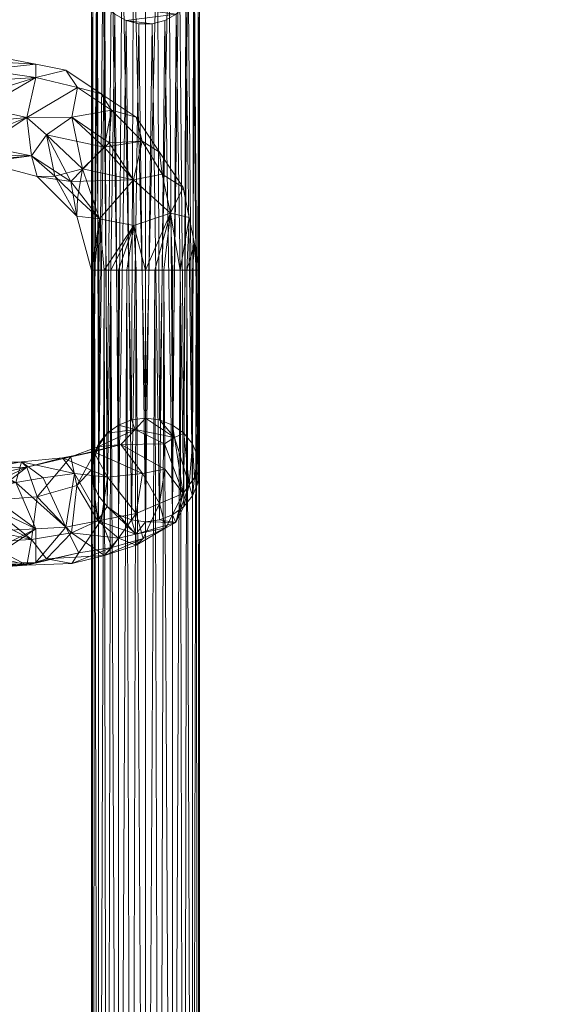
# Model space of a CAD drawing. Units: inches. Extents: x 0 to 204, y 0 to 264.
# Drawn here: x 106 to 111, y 161 to 170 of the extents above; entities that cross this region are included whole.
import ezdxf

# ---------------------------------------------------------------- set-up
doc = ezdxf.new("R2010")
doc.units = ezdxf.units.IN
doc.header["$MEASUREMENT"] = 0
doc.layers.get('0').update_dxf_attribs({"color": 10})

# ---------------------------------------------------------------- blocks, each defined once
blk = doc.blocks.new('PRONTO-3-3D')
at = {"lineweight": 18}
mesh = blk.add_polyface(dxfattribs=at)
corners = [(10.75, 11.0273, -17.375), (10.7355, 10.9025, -17.375), (10.6927, 10.7849, -17.375), (10.6243, 10.6813, -17.375), (10.534, 10.5979, -17.375), (10.4273, 10.5395, -17.375), (10.3103, 10.5094, -17.375), (10.1897, 10.5094, -17.375), (10.0727, 10.5395, -17.375), (9.966, 10.5979, -17.375), (9.8757, 10.6813, -17.375), (9.8073, 10.7849, -17.375), (9.7645, 10.9025, -17.375), (9.75, 11.0273, -17.375), (9.7625, 11.1434, -17.375), (9.7995, 11.2537, -17.375), (9.8591, 11.3526, -17.375), (9.9383, 11.4353, -17.375), (10.0331, 11.4974, -17.375), (10.1387, 11.536, -17.375), (10.25, 11.5491, -17.375), (10.3613, 11.536, -17.375), (10.4669, 11.4974, -17.375), (10.5617, 11.4353, -17.375), (10.6409, 11.3526, -17.375), (10.7005, 11.2537, -17.375), (10.7375, 11.1434, -17.375)]
mesh.append_faces([[corners[k] for k in face] for face in [(21, 18, 19, 20)]], dxfattribs={"vtx0": -1})
mesh.append_faces([[corners[k] for k in face] for face in [(25, 15, 24)]], dxfattribs={"vtx0": -1, "vtx1": -1})
mesh.append_faces([[corners[k] for k in face] for face in [(16, 23, 24, 15), (11, 1, 2, 10), (12, 0, 1, 11), (0, 12, 13)]], dxfattribs={"vtx0": -1, "vtx2": -1})
mesh.append_faces([[corners[k] for k in face] for face in [(10, 2, 3, 4), (8, 4, 5, 6), (4, 8, 9, 10)]], dxfattribs={"vtx0": -1, "vtx3": -1})
mesh.append_faces([[corners[k] for k in face] for face in [(7, 8, 6)]], dxfattribs={"vtx1": -1})
mesh.append_faces([[corners[k] for k in face] for face in [(22, 23, 18, 21), (17, 18, 23, 16)]], dxfattribs={"vtx1": -1, "vtx2": -1})
mesh.append_faces([[corners[k] for k in face] for face in [(25, 26, 14, 15), (26, 0, 13, 14)]], dxfattribs={"vtx1": -1, "vtx3": -1})
mesh = blk.add_polyface(dxfattribs=at)
corners = [(9.75, 6.3861, -1.811), (9.767, 6.5101, -1.774), (9.817, 6.6256, -1.7395), (9.8964, 6.7249, -1.7099), (10, 6.801, -1.6872), (10.1206, 6.8489, -1.6729), (10.25, 6.8652, -1.6681), (10.3794, 6.8489, -1.6729), (10.5, 6.801, -1.6872), (10.6036, 6.7249, -1.7099), (10.683, 6.6256, -1.7395), (10.733, 6.5101, -1.774), (10.75, 6.3861, -1.811), (10.75, 11.0273, -17.375), (10.7375, 11.1434, -17.375), (10.7005, 11.2537, -17.375), (10.6409, 11.3526, -17.375), (10.5617, 11.4353, -17.375), (10.4669, 11.4974, -17.375), (10.3613, 11.536, -17.375), (10.25, 11.5491, -17.375), (10.1387, 11.536, -17.375), (10.0331, 11.4974, -17.375), (9.9383, 11.4353, -17.375), (9.8591, 11.3526, -17.375), (9.7995, 11.2537, -17.375), (9.7625, 11.1434, -17.375), (9.75, 11.0273, -17.375)]
mesh.append_faces([[corners[k] for k in face] for face in [(13, 11, 12)]], dxfattribs={"vtx0": -1})
mesh.append_faces([[corners[k] for k in face] for face in [(2, 25, 1), (23, 4, 22), (24, 3, 23), (7, 19, 6), (8, 18, 7), (9, 17, 8)]], dxfattribs={"vtx0": -1, "vtx1": -1})
mesh.append_faces([[corners[k] for k in face] for face in [(22, 4, 5), (2, 24, 25), (6, 20, 21), (21, 5, 6), (16, 9, 10), (7, 18, 19), (8, 17, 18), (10, 15, 16), (9, 16, 17), (11, 14, 15), (11, 13, 14), (6, 19, 20)]], dxfattribs={"vtx0": -1, "vtx2": -1})
mesh.append_faces([[corners[k] for k in face] for face in [(26, 27, 1), (3, 4, 23), (2, 3, 24), (25, 26, 1), (21, 22, 5), (10, 11, 15)]], dxfattribs={"vtx1": -1, "vtx2": -1})
mesh.append_faces([[corners[k] for k in face] for face in [(27, 0, 1)]], dxfattribs={"vtx2": -1})
mesh = blk.add_polyface(dxfattribs=at)
corners = [(10.75, 6.3861, -1.811), (10.733, 6.262, -1.8479), (10.683, 6.1465, -1.8824), (10.6036, 6.0473, -1.912), (10.5, 5.9711, -1.9347), (10.3794, 5.9232, -1.949), (10.25, 5.9069, -1.9538), (10.1206, 5.9232, -1.949), (10, 5.9711, -1.9347), (9.8964, 6.0473, -1.912), (9.817, 6.1465, -1.8824), (9.767, 6.262, -1.8479), (9.75, 6.3861, -1.811), (9.75, 11.0273, -17.375), (9.7645, 10.9025, -17.375), (9.8073, 10.7849, -17.375), (9.8757, 10.6813, -17.375), (9.966, 10.5979, -17.375), (10.0727, 10.5395, -17.375), (10.1897, 10.5094, -17.375), (10.3103, 10.5094, -17.375), (10.4273, 10.5395, -17.375), (10.534, 10.5979, -17.375), (10.6243, 10.6813, -17.375), (10.6927, 10.7849, -17.375), (10.7355, 10.9025, -17.375), (10.75, 11.0273, -17.375)]
mesh.append_faces([[corners[k] for k in face] for face in [(24, 2, 23), (9, 17, 8), (15, 11, 14), (17, 9, 16)]], dxfattribs={"vtx0": -1, "vtx1": -1})
mesh.append_faces([[corners[k] for k in face] for face in [(16, 9, 10), (6, 19, 20)]], dxfattribs={"vtx0": -1, "vtx2": -1})
mesh.append_faces([[corners[k] for k in face] for face in [(13, 14, 12)]], dxfattribs={"vtx1": -1})
mesh.append_faces([[corners[k] for k in face] for face in [(1, 2, 24), (0, 1, 25), (4, 5, 21), (3, 4, 22), (2, 3, 23), (24, 25, 1), (20, 21, 5), (22, 23, 3), (21, 22, 4), (5, 6, 20), (7, 8, 18), (6, 7, 19), (10, 11, 15), (11, 12, 14), (18, 19, 7), (17, 18, 8), (15, 16, 10)]], dxfattribs={"vtx1": -1, "vtx2": -1})
mesh.append_faces([[corners[k] for k in face] for face in [(25, 26, 0)]], dxfattribs={"vtx2": -1})
mesh = blk.add_polyface(dxfattribs=at)
corners = [(8.75, 10.2319, 6.625), (9.5154, 10.0797, 6.625), (10.1642, 9.6462, 6.625), (10.5978, 8.9973, 6.625), (10.75, 8.2319, 6.625), (10.7424, 8.2319, 6.5382), (10.7198, 8.2319, 6.454), (10.683, 8.2319, 6.375), (10.633, 8.2319, 6.3036), (10.5714, 8.2319, 6.242), (10.5, 8.2319, 6.192), (10.421, 8.2319, 6.1552), (10.3368, 8.2319, 6.1326), (10.25, 8.2319, 6.125), (10.1632, 8.2319, 6.1326), (10.079, 8.2319, 6.1552), (10, 8.2319, 6.192), (9.9286, 8.2319, 6.242), (9.867, 8.2319, 6.3036), (9.817, 8.2319, 6.375), (9.7802, 8.2319, 6.454), (9.7576, 8.2319, 6.5382), (9.75, 8.2319, 6.625), (9.616, 8.7319, 6.625), (9.25, 9.098, 6.625), (8.75, 9.2319, 6.625), (8.75, 9.249, 6.4956), (8.75, 9.2989, 6.375), (8.75, 9.3784, 6.2714), (8.75, 9.4819, 6.192), (8.75, 9.6025, 6.142), (8.75, 9.7319, 6.125), (8.75, 9.8614, 6.142), (8.75, 9.9819, 6.192), (8.75, 10.0855, 6.2714), (8.75, 10.165, 6.375), (8.75, 10.2149, 6.4956), (9.2372, 10.135, 6.625), (10.6531, 8.7192, 6.625), (8.9936, 10.1835, 6.625), (10.7015, 8.4756, 6.625), (10.7258, 8.3538, 6.625), (10.1405, 9.0678, 6.1402), (9.8237, 8.7079, 6.2455), (10.4807, 8.7589, 6.232), (9.5681, 9.6471, 6.1435), (10.1417, 8.6466, 6.1273), (9.1976, 9.2905, 6.2686), (9.2352, 10.0128, 6.2638), (9.1534, 9.6439, 6.126), (9.6689, 9.1687, 6.1616), (9.8398, 9.8629, 6.625), (9.9346, 9.7099, 6.3173), (10.2202, 9.4232, 6.3149), (10.381, 9.3217, 6.625), (9.623, 9.9211, 6.3268), (9.9156, 9.4079, 6.1499), (10.405, 9.1201, 6.298), (9.3343, 9.4835, 6.1393), (9.6212, 8.8955, 6.3315), (9.4108, 9.1, 6.3375)]
mesh.append_faces([[corners[k] for k in face] for face in [(16, 46, 15), (6, 41, 5), (22, 43, 21), (20, 43, 19), (13, 44, 12), (8, 40, 7), (10, 44, 9), (28, 47, 27), (14, 46, 13), (27, 47, 26), (30, 49, 29), (33, 48, 32), (1, 48, 37), (36, 39, 35), (3, 57, 54)]], dxfattribs={"vtx0": -1, "vtx1": -1})
mesh.append_faces([[corners[k] for k in face] for face in [(46, 18, 43), (44, 13, 46), (60, 59, 23), (59, 43, 23), (51, 52, 55), (44, 38, 9), (45, 55, 52), (45, 56, 50), (42, 57, 44), (42, 56, 53), (56, 42, 50), (50, 58, 45), (57, 42, 53), (50, 59, 60), (46, 43, 42), (49, 47, 28), (43, 50, 42), (56, 45, 52), (49, 31, 48), (44, 46, 42), (60, 58, 50), (52, 53, 56), (58, 49, 45), (3, 44, 57), (1, 55, 48), (2, 53, 52), (34, 37, 48), (49, 48, 55), (49, 55, 45), (47, 49, 58), (53, 54, 57), (50, 43, 59), (24, 47, 60), (58, 60, 47)]], dxfattribs={"vtx0": -1, "vtx1": -1, "vtx2": -1})
mesh.append_faces([[corners[k] for k in face] for face in [(40, 6, 7), (43, 18, 19), (43, 20, 21), (53, 2, 54), (8, 38, 40), (52, 51, 2), (46, 16, 17), (49, 30, 31), (44, 3, 38), (55, 1, 51), (48, 33, 34), (48, 31, 32), (37, 34, 35), (43, 22, 23), (60, 23, 24)]], dxfattribs={"vtx0": -1, "vtx2": -1})
mesh.append_faces([[corners[k] for k in face] for face in [(14, 15, 46), (39, 37, 35), (40, 41, 6), (17, 18, 46), (10, 11, 44), (8, 9, 38), (11, 12, 44), (25, 26, 47), (24, 25, 47), (28, 29, 49)]], dxfattribs={"vtx1": -1, "vtx2": -1})
mesh.append_faces([[corners[k] for k in face] for face in [(36, 0, 39), (41, 4, 5)]], dxfattribs={"vtx2": -1})
mesh = blk.add_polyface(dxfattribs=at)
corners = [(10.75, 8.2319, 6.625), (10.5978, 8.9973, 6.625), (10.1642, 9.6462, 6.625), (9.5154, 10.0797, 6.625), (8.75, 10.2319, 6.625), (8.75, 10.2149, 6.7544), (8.75, 10.165, 6.875), (8.75, 10.0855, 6.9786), (8.75, 9.9819, 7.058), (8.75, 9.8614, 7.108), (8.75, 9.7319, 7.125), (8.75, 9.6025, 7.108), (8.75, 9.4819, 7.058), (8.75, 9.3784, 6.9786), (8.75, 9.2989, 6.875), (8.75, 9.249, 6.7544), (8.75, 9.2319, 6.625), (9.25, 9.098, 6.625), (9.616, 8.7319, 6.625), (9.75, 8.2319, 6.625), (9.7576, 8.2319, 6.7118), (9.7802, 8.2319, 6.796), (9.817, 8.2319, 6.875), (9.867, 8.2319, 6.9464), (9.9286, 8.2319, 7.008), (10, 8.2319, 7.058), (10.079, 8.2319, 7.0948), (10.1632, 8.2319, 7.1174), (10.25, 8.2319, 7.125), (10.3368, 8.2319, 7.1174), (10.421, 8.2319, 7.0948), (10.5, 8.2319, 7.058), (10.5714, 8.2319, 7.008), (10.633, 8.2319, 6.9464), (10.683, 8.2319, 6.875), (10.7198, 8.2319, 6.796), (10.7424, 8.2319, 6.7118), (10.6531, 8.7192, 6.625), (9.2372, 10.135, 6.625), (10.7015, 8.4756, 6.625), (8.9936, 10.1835, 6.625), (10.7258, 8.3538, 6.625), (10.1405, 9.0678, 7.1098), (10.4807, 8.7589, 7.018), (9.8237, 8.7079, 7.0045), (9.5681, 9.6471, 7.1065), (10.1417, 8.6466, 7.1227), (9.2352, 10.0128, 6.9862), (9.1976, 9.2905, 6.9814), (9.1534, 9.6439, 7.124), (9.5612, 9.0515, 6.9851), (9.8398, 9.8629, 6.625), (9.9346, 9.7099, 6.9327), (9.8669, 9.3707, 7.1159), (10.2202, 9.4232, 6.935), (10.381, 9.3217, 6.625), (9.623, 9.9211, 6.9232), (10.405, 9.1201, 6.952), (9.3343, 9.4835, 7.1107)]
mesh.append_faces([[corners[k] for k in face] for face in [(5, 40, 4)]], dxfattribs={"vtx0": -1})
mesh.append_faces([[corners[k] for k in face] for face in [(35, 39, 34), (33, 37, 32), (28, 46, 27), (6, 40, 5), (22, 44, 21), (21, 44, 20), (24, 46, 23), (8, 47, 7), (18, 50, 17), (16, 48, 15), (10, 47, 9), (20, 44, 19), (3, 56, 51), (15, 48, 14), (23, 44, 22)]], dxfattribs={"vtx0": -1, "vtx1": -1})
mesh.append_faces([[corners[k] for k in face] for face in [(42, 43, 57), (42, 50, 44), (54, 2, 52), (45, 49, 58), (44, 46, 42), (37, 43, 32), (51, 56, 52), (49, 45, 56), (46, 43, 42), (28, 43, 46), (56, 45, 52), (50, 53, 58), (47, 56, 3), (53, 54, 52), (44, 23, 46), (38, 7, 47), (53, 52, 45), (50, 42, 53), (49, 56, 47), (50, 18, 44), (58, 53, 45), (55, 54, 57), (49, 13, 48), (42, 54, 53), (10, 49, 47), (50, 48, 17), (49, 48, 58), (57, 54, 42), (50, 58, 48), (1, 57, 43)]], dxfattribs={"vtx0": -1, "vtx1": -1, "vtx2": -1})
mesh.append_faces([[corners[k] for k in face] for face in [(43, 37, 1), (43, 28, 29), (44, 18, 19), (33, 39, 37), (46, 25, 26), (43, 29, 30), (49, 12, 13), (48, 16, 17), (57, 1, 55), (46, 26, 27), (48, 13, 14)]], dxfattribs={"vtx0": -1, "vtx2": -1})
mesh.append_faces([[corners[k] for k in face] for face in [(35, 36, 41), (33, 34, 39), (30, 31, 43), (31, 32, 43), (2, 51, 52), (24, 25, 46), (41, 39, 35), (38, 40, 6), (3, 38, 47), (8, 9, 47), (10, 11, 49), (55, 2, 54), (6, 7, 38), (11, 12, 49)]], dxfattribs={"vtx1": -1, "vtx2": -1})
mesh.append_faces([[corners[k] for k in face] for face in [(36, 0, 41)]], dxfattribs={"vtx2": -1})
mesh = blk.add_polyface(dxfattribs=at)
corners = [(10.25, -6.9509, 6.125), (10.1206, -6.9509, 6.142), (10, -6.9509, 6.192), (9.8964, -6.9509, 6.2714), (9.817, -6.9509, 6.375), (9.767, -6.9509, 6.4956), (9.75, -6.9509, 6.625), (9.767, -6.9509, 6.7544), (9.817, -6.9509, 6.875), (9.8964, -6.9509, 6.9786), (10, -6.9509, 7.058), (10.1206, -6.9509, 7.108), (10.25, -6.9509, 7.125), (10.25, 8.2319, 7.125), (10.1632, 8.2319, 7.1174), (10.079, 8.2319, 7.0948), (10, 8.2319, 7.058), (9.9286, 8.2319, 7.008), (9.867, 8.2319, 6.9464), (9.817, 8.2319, 6.875), (9.7802, 8.2319, 6.796), (9.7576, 8.2319, 6.7118), (9.75, 8.2319, 6.625), (9.7576, 8.2319, 6.5382), (9.7802, 8.2319, 6.454), (9.817, 8.2319, 6.375), (9.867, 8.2319, 6.3036), (9.9286, 8.2319, 6.242), (10, 8.2319, 6.192), (10.079, 8.2319, 6.1552), (10.1632, 8.2319, 6.1326), (10.25, 8.2319, 6.125)]
mesh.append_faces([[corners[k] for k in face] for face in [(0, 30, 31)]], dxfattribs={"vtx0": -1})
mesh.append_faces([[corners[k] for k in face] for face in [(16, 10, 15), (18, 9, 17), (12, 14, 11), (23, 6, 22)]], dxfattribs={"vtx0": -1, "vtx1": -1})
mesh.append_faces([[corners[k] for k in face] for face in [(10, 16, 17), (8, 18, 19), (7, 20, 21), (17, 9, 10), (18, 8, 9), (21, 6, 7), (4, 25, 26), (4, 24, 25), (3, 26, 27), (2, 28, 29), (2, 27, 28), (23, 5, 6), (5, 23, 24), (26, 3, 4), (27, 2, 3), (30, 0, 1)]], dxfattribs={"vtx0": -1, "vtx2": -1})
mesh.append_faces([[corners[k] for k in face] for face in [(13, 14, 12)]], dxfattribs={"vtx1": -1})
mesh.append_faces([[corners[k] for k in face] for face in [(14, 15, 11), (19, 20, 8), (10, 11, 15), (7, 8, 20), (21, 22, 6), (29, 30, 1), (4, 5, 24), (1, 2, 29)]], dxfattribs={"vtx1": -1, "vtx2": -1})
mesh = blk.add_polyface(dxfattribs=at)
corners = [(10.25, -6.9509, 7.125), (10.3794, -6.9509, 7.108), (10.5, -6.9509, 7.058), (10.6036, -6.9509, 6.9786), (10.683, -6.9509, 6.875), (10.733, -6.9509, 6.7544), (10.75, -6.9509, 6.625), (10.733, -6.9509, 6.4956), (10.683, -6.9509, 6.375), (10.6036, -6.9509, 6.2714), (10.5, -6.9509, 6.192), (10.3794, -6.9509, 6.142), (10.25, -6.9509, 6.125), (10.25, 8.2319, 6.125), (10.3368, 8.2319, 6.1326), (10.421, 8.2319, 6.1552), (10.5, 8.2319, 6.192), (10.5714, 8.2319, 6.242), (10.633, 8.2319, 6.3036), (10.683, 8.2319, 6.375), (10.7198, 8.2319, 6.454), (10.7424, 8.2319, 6.5382), (10.75, 8.2319, 6.625), (10.7424, 8.2319, 6.7118), (10.7198, 8.2319, 6.796), (10.683, 8.2319, 6.875), (10.633, 8.2319, 6.9464), (10.5714, 8.2319, 7.008), (10.5, 8.2319, 7.058), (10.421, 8.2319, 7.0948), (10.3368, 8.2319, 7.1174), (10.25, 8.2319, 7.125)]
mesh.append_faces([[corners[k] for k in face] for face in [(0, 30, 31)]], dxfattribs={"vtx0": -1})
mesh.append_faces([[corners[k] for k in face] for face in [(12, 14, 11), (23, 6, 22)]], dxfattribs={"vtx0": -1, "vtx1": -1})
mesh.append_faces([[corners[k] for k in face] for face in [(10, 15, 16), (11, 14, 15), (10, 16, 17), (8, 18, 19), (9, 17, 18), (7, 20, 21), (17, 9, 10), (18, 8, 9), (21, 6, 7), (4, 25, 26), (4, 24, 25), (3, 26, 27), (2, 28, 29), (2, 27, 28), (23, 5, 6), (5, 23, 24), (26, 3, 4), (27, 2, 3), (30, 0, 1)]], dxfattribs={"vtx0": -1, "vtx2": -1})
mesh.append_faces([[corners[k] for k in face] for face in [(13, 14, 12)]], dxfattribs={"vtx1": -1})
mesh.append_faces([[corners[k] for k in face] for face in [(19, 20, 8), (10, 11, 15), (7, 8, 20), (21, 22, 6), (29, 30, 1), (4, 5, 24), (1, 2, 29)]], dxfattribs={"vtx1": -1, "vtx2": -1})
mesh = blk.add_polyface(dxfattribs=at)
corners = [(10.75, 6.3861, -1.811), (10.733, 6.5101, -1.774), (10.683, 6.6256, -1.7395), (10.6036, 6.7249, -1.7099), (10.5, 6.801, -1.6872), (10.3794, 6.8489, -1.6729), (10.25, 6.8652, -1.6681), (10.1206, 6.8489, -1.6729), (10, 6.801, -1.6872), (9.8964, 6.7249, -1.7099), (9.817, 6.6256, -1.7395), (9.767, 6.5101, -1.774), (9.75, 6.3861, -1.811), (9.616, 6.2432, -1.3318), (9.25, 6.1386, -0.981), (8.75, 6.1003, -0.8527), (8.75, 6.2194, -0.7993), (8.75, 6.3207, -0.717), (8.75, 6.3973, -0.6113), (8.75, 6.4438, -0.4893), (8.75, 6.4572, -0.3595), (8.75, 6.4366, -0.2306), (8.75, 6.3832, -0.1115), (8.75, 6.3009, -0.0102), (8.75, 6.1952, 0.0663), (8.75, 6.0732, 0.1129), (8.75, 5.9434, 0.1263), (8.75, 5.8145, 0.1056), (9.5154, 5.858, -0.0402), (10.1642, 5.9819, -0.4557), (10.5978, 6.1673, -1.0775), (9.2372, 5.8422, 0.0128), (10.6531, 6.2468, -1.344), (8.9936, 5.8284, 0.0592), (10.7015, 6.3164, -1.5775), (10.0221, 6.6199, -0.8491), (9.4839, 6.4972, -0.4351), (10.4264, 6.6256, -1.1437), (9.3059, 6.3128, -0.0837), (9.8086, 6.5997, -1.2801), (9.1537, 6.4106, -0.6964), (10.1555, 6.7603, -1.325), (9.1039, 6.4613, -0.3227), (10.517, 6.6854, -1.3992), (9.0518, 6.2706, -0.0025), (9.5588, 6.5078, -0.8813), (9.8398, 5.92, -0.248), (9.9004, 6.3193, -0.3242), (10.381, 6.0746, -0.7666), (10.222, 6.3543, -0.5907), (10.4289, 6.3931, -0.8509), (9.7719, 6.5527, -0.6203), (9.5929, 6.3543, -0.2088)]
mesh.append_faces([[corners[k] for k in face] for face in [(13, 39, 12), (12, 39, 11), (2, 34, 1), (48, 49, 29), (24, 44, 23), (6, 43, 5), (15, 40, 14), (28, 44, 31), (21, 42, 20), (9, 41, 8), (30, 50, 48)]], dxfattribs={"vtx0": -1, "vtx1": -1})
mesh.append_faces([[corners[k] for k in face] for face in [(13, 45, 39), (52, 46, 47), (39, 41, 9), (41, 37, 43), (39, 45, 35), (52, 42, 38), (43, 6, 41), (37, 41, 35), (50, 35, 49), (30, 37, 50), (3, 43, 32), (21, 44, 42), (42, 40, 18), (14, 40, 45), (44, 38, 42), (40, 42, 36), (36, 52, 47), (31, 44, 24), (35, 41, 39), (38, 44, 28), (36, 51, 45), (30, 43, 37), (45, 40, 36), (47, 49, 51), (47, 29, 49), (50, 49, 48), (51, 49, 35), (35, 50, 37), (47, 51, 36), (35, 45, 51), (42, 52, 36), (52, 38, 28)]], dxfattribs={"vtx0": -1, "vtx1": -1, "vtx2": -1})
mesh.append_faces([[corners[k] for k in face] for face in [(43, 3, 4), (40, 17, 18), (41, 6, 7), (42, 18, 19), (39, 9, 10), (44, 22, 23), (44, 21, 22), (45, 13, 14), (33, 25, 26), (40, 16, 17)]], dxfattribs={"vtx0": -1, "vtx2": -1})
mesh.append_faces([[corners[k] for k in face] for face in [(32, 34, 2), (10, 11, 39), (30, 32, 43), (2, 3, 32), (46, 29, 47), (4, 5, 43), (7, 8, 41), (28, 46, 52), (15, 16, 40), (33, 31, 25), (19, 20, 42), (24, 25, 31)]], dxfattribs={"vtx1": -1, "vtx2": -1})
mesh.append_faces([[corners[k] for k in face] for face in [(34, 0, 1), (26, 27, 33)]], dxfattribs={"vtx2": -1})
mesh = blk.add_polyface(dxfattribs=at)
corners = [(9.75, 6.3861, -1.811), (9.767, 6.262, -1.8479), (9.817, 6.1465, -1.8824), (9.8964, 6.0473, -1.912), (10, 5.9711, -1.9347), (10.1206, 5.9232, -1.949), (10.25, 5.9069, -1.9538), (10.3794, 5.9232, -1.949), (10.5, 5.9711, -1.9347), (10.6036, 6.0473, -1.912), (10.683, 6.1465, -1.8824), (10.733, 6.262, -1.8479), (10.75, 6.3861, -1.811), (10.5978, 6.1673, -1.0775), (10.1642, 5.9819, -0.4557), (9.5154, 5.858, -0.0402), (8.75, 5.8145, 0.1056), (8.75, 5.6954, 0.0523), (8.75, 5.5941, -0.03), (8.75, 5.5176, -0.1357), (8.75, 5.471, -0.2577), (8.75, 5.4576, -0.3875), (8.75, 5.4783, -0.5164), (8.75, 5.5316, -0.6355), (8.75, 5.6139, -0.7368), (8.75, 5.7196, -0.8133), (8.75, 5.8416, -0.8599), (8.75, 5.9714, -0.8733), (8.75, 6.1003, -0.8527), (9.25, 6.1386, -0.981), (9.616, 6.2432, -1.3318), (10.6531, 6.2468, -1.344), (9.2372, 5.8422, 0.0128), (10.7015, 6.3164, -1.5775), (8.9936, 5.8284, 0.0592), (10.1652, 5.6908, -1.1645), (9.5681, 5.5202, -0.5924), (10.5309, 5.9013, -1.4492), (9.8086, 5.9166, -1.4838), (9.2352, 5.531, -0.2076), (9.1976, 5.742, -0.8984), (10.1619, 5.7926, -1.567), (9.1534, 5.5044, -0.6005), (9.5672, 5.8051, -1.1314), (10.381, 6.0746, -0.7666), (10.228, 5.7527, -0.7637), (9.8707, 5.5936, -0.8778), (9.9384, 5.6673, -0.49), (9.8398, 5.92, -0.248), (10.4391, 5.8509, -1.0596), (9.6342, 5.6191, -0.2835), (10.0016, 5.7537, -1.3898), (9.3343, 5.563, -0.7504)]
mesh.append_faces([[corners[k] for k in face] for face in [(17, 34, 16)]], dxfattribs={"vtx0": -1})
mesh.append_faces([[corners[k] for k in face] for face in [(22, 39, 21), (2, 38, 1), (3, 38, 2), (32, 39, 15), (21, 39, 20), (23, 42, 22), (28, 40, 27), (29, 40, 28), (18, 34, 17), (15, 50, 48)]], dxfattribs={"vtx0": -1, "vtx1": -1})
mesh.append_faces([[corners[k] for k in face] for face in [(42, 36, 50), (37, 9, 31), (51, 46, 43), (44, 45, 49), (42, 25, 40), (38, 3, 41), (37, 41, 6), (41, 49, 35), (45, 47, 46), (15, 39, 50), (47, 48, 50), (39, 32, 19), (52, 46, 36), (51, 41, 35), (43, 46, 52), (14, 47, 45), (36, 42, 52), (41, 37, 49), (43, 38, 51), (45, 35, 49), (30, 38, 43), (39, 22, 42), (35, 45, 46), (50, 36, 47), (29, 43, 40), (46, 47, 36), (13, 49, 37), (42, 50, 39), (51, 35, 46), (38, 41, 51), (42, 40, 52), (43, 52, 40)]], dxfattribs={"vtx0": -1, "vtx1": -1, "vtx2": -1})
mesh.append_faces([[corners[k] for k in face] for face in [(37, 31, 13), (45, 44, 14), (37, 8, 9), (41, 5, 6), (42, 24, 25), (32, 18, 19), (40, 26, 27), (42, 23, 24), (40, 25, 26), (47, 14, 48)]], dxfattribs={"vtx0": -1, "vtx2": -1})
mesh.append_faces([[corners[k] for k in face] for face in [(10, 11, 33), (9, 10, 31), (29, 30, 43), (7, 8, 37), (6, 7, 37), (33, 31, 10), (0, 1, 38), (3, 4, 41), (4, 5, 41), (13, 44, 49), (19, 20, 39), (30, 0, 38), (32, 34, 18)]], dxfattribs={"vtx1": -1, "vtx2": -1})
mesh.append_faces([[corners[k] for k in face] for face in [(11, 12, 33)]], dxfattribs={"vtx2": -1})

msp = doc.modelspace()

# ---------------------------------------------------------------- linework, layer by layer
at = {"lineweight": 18, "invisible_edges": 15}
for points in [[(110.26709, 169.6208, 14.32132), (110.10005, 169.61395, 14.39335), (110.32404, 169.56355, 14.44083)], [(110.26653, 169.57989, 14.12012), (110.10005, 169.58898, 14.20364), (110.26709, 169.6208, 14.32132)], [(110.10005, 169.43718, 14.08716), (110.26653, 169.57989, 14.12012), (110.18844, 169.37247, 14.04203)], [(110.10005, 169.54925, 14.50542), (110.32513, 169.37247, 14.48541), (110.32404, 169.56355, 14.44083)], [(110.26653, 169.57989, 14.12012), (110.23357, 169.43718, 13.95364), (110.18844, 169.37247, 14.04203)], [(110.22505, 169.37247, 13.95364), (110.41034, 169.61395, 13.95364), (110.71653, 169.43718, 13.95364), (110.69156, 169.24747, 13.95364)], [(110.72505, 169.37247, 13.95364), (110.35005, 169.58898, 13.95364), (110.22505, 169.37247, 13.95364)], [(110.26653, 169.57989, 14.12012), (110.26709, 169.6208, 14.32132), (110.42911, 169.60557, 14.28271)], [(110.26653, 169.57989, 14.12012), (110.46773, 169.6208, 14.12068), (110.35005, 169.58898, 13.95364)], [(110.42911, 169.60557, 14.28271), (110.46773, 169.6208, 14.12068), (110.26653, 169.57989, 14.12012)], [(110.26709, 169.6208, 14.32132), (110.32404, 169.56355, 14.44083), (110.42911, 169.60557, 14.28271)], [(110.42911, 169.60557, 14.28271), (110.32404, 169.56355, 14.44083), (110.48855, 169.51373, 14.386)], [(110.32513, 169.37247, 14.48541), (110.48855, 169.51373, 14.386), (110.32404, 169.56355, 14.44083)], [(110.58723, 169.56355, 14.17764), (110.46773, 169.6208, 14.12068), (110.42911, 169.60557, 14.28271)], [(110.58723, 169.56355, 14.17764), (110.42911, 169.60557, 14.28271), (110.48855, 169.51373, 14.386)], [(110.58723, 169.56355, 14.17764), (110.53975, 169.61395, 13.95364), (110.46773, 169.6208, 14.12068)], [(110.58723, 169.56355, 14.17764), (110.48855, 169.51373, 14.386), (110.54199, 169.37247, 14.39558)], [(110.65183, 169.54925, 13.95364), (110.58723, 169.56355, 14.17764), (110.63182, 169.37247, 14.17872)], [(106.84564, 169.46969, 0.5), (107.04031, 169.45695, 0.34304), (106.6349, 169.33727, 0.39313)], [(106.84564, 169.46969, 0.5), (107.47505, 168.98673, 0.5), (107.3286, 169.34028, 0.5)], [(106.6349, 169.33727, 0.39313), (107.04031, 169.45695, 0.34304), (106.74736, 169.35896, 0.25587)], [(107.30191, 169.30865, 0.30118), (106.74736, 169.35896, 0.25587), (107.04031, 169.45695, 0.34304)], [(110.10005, 169.30777, 14.08716), (110.18844, 169.37247, 14.04203), (110.26653, 169.16505, 14.12012)], [(110.10005, 169.1957, 14.50542), (110.32404, 169.1814, 14.44083), (110.32513, 169.37247, 14.48541)], [(110.18844, 169.37247, 14.04203), (110.23357, 169.30777, 13.95364), (110.26653, 169.16505, 14.12012)], [(110.29827, 169.1957, 13.95364), (110.22505, 169.37247, 13.95364), (110.69156, 169.24747, 13.95364), (110.53975, 169.13099, 13.95364)], [(110.60005, 169.15597, 13.95364), (110.72505, 169.37247, 13.95364), (110.22505, 169.37247, 13.95364), (110.35005, 169.15597, 13.95364)], [(110.32404, 169.1814, 14.44083), (110.53241, 169.23122, 14.34215), (110.54199, 169.37247, 14.39558)], [(110.63182, 169.37247, 14.17872), (110.53241, 169.23122, 14.34215), (110.58723, 169.1814, 14.17764)], [(110.58723, 169.1814, 14.17764), (110.65183, 169.1957, 13.95364), (110.63182, 169.37247, 14.17872)], [(106.74736, 169.35896, 0.25587), (107.30191, 169.30865, 0.30118), (107.2385, 169.28884, 0.20114)], [(106.74736, 169.35896, 0.25587), (107.2385, 169.28884, 0.20114), (106.85203, 169.27878, 0.11326)], [(107.2385, 169.28884, 0.20114), (107.29455, 169.19427, 0.1762), (106.85203, 169.27878, 0.11326)], [(106.85174, 169.13963, 0.0402), (106.85203, 169.27878, 0.11326), (107.29455, 169.19427, 0.1762)], [(107.30586, 169.11595, 0.14805), (106.85174, 169.13963, 0.0402), (107.29455, 169.19427, 0.1762)], [(110.32404, 169.1814, 14.44083), (110.42911, 169.13938, 14.28271), (110.53241, 169.23122, 14.34215)], [(110.42911, 169.13938, 14.28271), (110.58723, 169.1814, 14.17764), (110.53241, 169.23122, 14.34215)], [(106.85174, 169.13963, 0.0402), (107.30586, 169.11595, 0.14805), (107.1411, 169.07036, 0.03585)], [(106.97505, 168.98673), (106.85174, 169.13963, 0.0402), (107.1411, 169.07036, 0.03585)], [(110.10005, 169.13099, 14.39335), (110.26709, 169.12414, 14.32132), (110.32404, 169.1814, 14.44083)], [(110.26653, 169.16505, 14.12012), (110.26709, 169.12414, 14.32132), (110.10005, 169.15597, 14.20364)], [(110.42911, 169.13938, 14.28271), (110.26709, 169.12414, 14.32132), (110.26653, 169.16505, 14.12012)], [(110.26653, 169.16505, 14.12012), (110.46773, 169.12414, 14.12068), (110.42911, 169.13938, 14.28271)], [(110.46773, 169.12414, 14.12068), (110.26653, 169.16505, 14.12012), (110.35005, 169.15597, 13.95364)], [(110.32404, 169.1814, 14.44083), (110.26709, 169.12414, 14.32132), (110.42911, 169.13938, 14.28271)], [(110.42911, 169.13938, 14.28271), (110.46773, 169.12414, 14.12068), (110.58723, 169.1814, 14.17764)], [(110.46773, 169.12414, 14.12068), (110.53975, 169.13099, 13.95364), (110.58723, 169.1814, 14.17764)], [(107.3286, 168.63318, 0.5), (107.47505, 168.98673, 0.5), (106.84564, 168.50377, 0.5)], [(106.85174, 168.83383, 0.0402), (106.97505, 168.98673), (107.1411, 168.9031, 0.03585)], [(107.1411, 168.9031, 0.03585), (107.30586, 168.85751, 0.14805), (106.85174, 168.83383, 0.0402)], [(107.29455, 168.77918, 0.1762), (106.85174, 168.83383, 0.0402), (107.30586, 168.85751, 0.14805)], [(106.85174, 168.83383, 0.0402), (107.29455, 168.77918, 0.1762), (106.85203, 168.69467, 0.11326)], [(107.29455, 168.77918, 0.1762), (107.2385, 168.68461, 0.20114), (106.85203, 168.69467, 0.11326)], [(107.2385, 168.68461, 0.20114), (106.74736, 168.61449, 0.25587), (106.85203, 168.69467, 0.11326)], [(106.74736, 168.61449, 0.25587), (107.2385, 168.68461, 0.20114), (107.30191, 168.66481, 0.30118)], [(107.04031, 168.51651, 0.34304), (106.74736, 168.61449, 0.25587), (107.30191, 168.66481, 0.30118)], [(106.6349, 168.63618, 0.39313), (107.04031, 168.51651, 0.34304), (106.84564, 168.50377, 0.5)], [(106.74736, 168.61449, 0.25587), (107.04031, 168.51651, 0.34304), (106.6349, 168.63618, 0.39313)], [(106.04507, 168.15102, 11.17815), (106.17765, 168.15102, 10.94851), (105.99654, 168.15102, 10.80954), (105.81543, 168.15102, 10.94851)], [(105.81543, 168.15102, 10.94851), (105.83416, 168.15102, 11.09079), (105.90279, 168.15102, 11.15942), (106.04507, 168.15102, 11.17815)], [(106.04507, 168.15102, 11.17815), (106.15892, 168.15102, 11.09079), (106.17765, 168.15102, 10.94851)], [(106.97505, 167.83823, 0.5), (107.16639, 167.79195, 0.41325), (106.73004, 167.76527, 0.41279)], [(106.73004, 167.76527, 0.41279), (106.47505, 167.33823, 0.5), (106.54204, 167.58823, 0.5)], [(106.60506, 167.65043, 0.37493), (106.73004, 167.76527, 0.41279), (106.99131, 167.80549, 0.32279)], [(106.73399, 167.69874, 0.25116), (106.60506, 167.65043, 0.37493), (106.99131, 167.80549, 0.32279)], [(106.99131, 167.80549, 0.32279), (106.73004, 167.76527, 0.41279), (107.16639, 167.79195, 0.41325)], [(106.99131, 167.80549, 0.32279), (107.25949, 167.67665, 0.26641), (106.73399, 167.69874, 0.25116)], [(106.84564, 167.82119, 0.5), (107.47505, 167.33823, 0.5), (107.3286, 167.69178, 0.5)], [(107.47505, 167.33823, 0.5), (107.16639, 167.79195, 0.41325), (107.40806, 167.58823, 0.5)], [(107.21611, 167.5418, 0.11212), (106.69061, 167.52933, 0.13589), (106.97505, 167.66979, 0.12574)], [(107.25949, 167.67665, 0.26641), (106.97505, 167.66979, 0.12574), (106.73399, 167.69874, 0.25116)], [(106.97505, 167.45789, 0.01453), (106.69061, 167.52933, 0.13589), (107.21611, 167.5418, 0.11212)], [(106.97505, 167.45789, 0.01453), (107.21611, 167.33823, 0.06195), (106.69061, 167.33823, 0.08879)], [(106.54204, 167.08823, 0.5), (106.47505, 167.33823, 0.5), (106.73004, 166.91119, 0.41279)], [(106.97505, 167.21857, 0.01453), (106.69061, 167.33823, 0.08879), (107.21611, 167.33823, 0.06195)], [(107.3286, 166.98467, 0.5), (107.47505, 167.33823, 0.5), (106.84564, 166.85527, 0.5)], [(107.16639, 166.88451, 0.41325), (107.47505, 167.33823, 0.5), (107.40806, 167.08823, 0.5)], [(106.97505, 167.21857, 0.01453), (107.21611, 167.13465, 0.11212), (106.69061, 167.14713, 0.13589)], [(106.97505, 167.00667, 0.12574), (106.69061, 167.14713, 0.13589), (107.21611, 167.13465, 0.11212)], [(106.60506, 167.02603, 0.37493), (106.73399, 166.97772, 0.25116), (106.99131, 166.87097, 0.32279)], [(106.99131, 166.87097, 0.32279), (106.73004, 166.91119, 0.41279), (106.60506, 167.02603, 0.37493)], [(106.97505, 167.00667, 0.12574), (107.25949, 166.99981, 0.26641), (106.73399, 166.97772, 0.25116)], [(107.25949, 166.99981, 0.26641), (106.99131, 166.87097, 0.32279), (106.73399, 166.97772, 0.25116)], [(106.73004, 166.91119, 0.41279), (106.99131, 166.87097, 0.32279), (107.16639, 166.88451, 0.41325)], [(106.73004, 166.91119, 0.41279), (107.16639, 166.88451, 0.41325), (106.97505, 166.83823, 0.5)], [(106.34061, 166.71537, 0.3055), (106.47413, 166.77514, 0.23054), (106.4338, 166.71636, 0.16048)], [(106.34061, 166.71537, 0.3055), (106.41369, 166.76755, 0.3636), (106.47413, 166.77514, 0.23054)], [(106.34061, 166.71537, 0.3055), (106.34178, 166.72958, 0.50242), (106.41369, 166.76755, 0.3636)], [(106.58059, 166.76531, 0.35045), (106.47413, 166.77514, 0.23054), (106.41369, 166.76755, 0.3636)], [(106.4839, 166.747, 0.51211), (106.58059, 166.76531, 0.35045), (106.41369, 166.76755, 0.3636)], [(106.4338, 166.71636, 0.16048), (106.47413, 166.77514, 0.23054), (106.56154, 166.74902, 0.10167)], [(106.57767, 166.63415, 0.06949), (106.4338, 166.71636, 0.16048), (106.56154, 166.74902, 0.10167)], [(106.47413, 166.77514, 0.23054), (106.74757, 166.80184, 0.16808), (106.56154, 166.74902, 0.10167)], [(106.74757, 166.78656, 0.26393), (106.47413, 166.77514, 0.23054), (106.58059, 166.76531, 0.35045)], [(106.57767, 166.63415, 0.06949), (106.56154, 166.74902, 0.10167), (106.74757, 166.73349, 0.0419)], [(106.56786, 166.69844, 0.50845), (106.63945, 166.68703, 0.40051), (106.58059, 166.76531, 0.35045)], [(106.74757, 166.7254, 0.3393), (106.58059, 166.76531, 0.35045), (106.63945, 166.68703, 0.40051)], [(106.72505, 166.79646, 0.23603), (106.72505, 166.77772, 0.09375), (106.72505, 166.43423, 0.13897), (106.72505, 166.74793, 0.32008)], [(106.90619, 166.68433, 0.03552), (106.72505, 166.74793, 0.05492), (106.89386, 166.73292, 0.1875)], [(106.72505, 166.74793, 0.32008), (106.90619, 166.68433, 0.33948), (106.89386, 166.73292, 0.1875)], [(106.74757, 166.46975, 0.06936), (106.74757, 166.73349, 0.0419), (106.74757, 166.78656, 0.26393), (106.74757, 166.7254, 0.3393)], [(106.89386, 166.73292, 0.1875), (107.04096, 166.61875, 0.05662), (106.90619, 166.68433, 0.03552)], [(106.90619, 166.68433, 0.33948), (107.04096, 166.61875, 0.31838), (106.89386, 166.73292, 0.1875)], [(106.27323, 166.66232, 0.48837), (106.34061, 166.71537, 0.3055), (106.32421, 166.59613, 0.30805)], [(106.34061, 166.71537, 0.3055), (106.4338, 166.71636, 0.16048), (106.4026, 166.62313, 0.13868)], [(106.63945, 166.68703, 0.40051), (106.61633, 166.61507, 0.49752), (106.66132, 166.5804, 0.40675)], [(106.74757, 166.63476, 0.37399), (106.63945, 166.68703, 0.40051), (106.66132, 166.5804, 0.40675)], [(106.90619, 166.68433, 0.03552), (106.97647, 166.55427, 0.00501), (106.72505, 166.61534)], [(106.72505, 166.61534, 0.375), (106.97647, 166.55427, 0.36999), (106.90619, 166.68433, 0.33948)], [(106.74757, 166.7254, 0.3393), (106.74757, 166.58583, 0.37266), (106.74757, 166.4972, 0.3331), (106.74757, 166.46975, 0.06936)], [(106.97647, 166.55427, 0.00501), (106.90619, 166.68433, 0.03552), (107.04096, 166.61875, 0.05662)], [(106.97647, 166.55427, 0.36999), (107.04096, 166.61875, 0.31838), (106.90619, 166.68433, 0.33948)], [(106.34061, 166.48359, 0.26855), (106.27323, 166.47716, 0.45885), (106.32421, 166.59613, 0.30805)], [(106.34061, 166.48359, 0.26855), (106.4026, 166.62313, 0.13868), (106.4338, 166.52773, 0.13041)], [(106.57767, 166.63415, 0.06949), (106.56154, 166.51497, 0.06436), (106.4338, 166.52773, 0.13041)], [(106.74757, 166.54832, 0.01239), (106.56154, 166.51497, 0.06436), (106.57767, 166.63415, 0.06949)], [(106.66132, 166.5804, 0.40675), (106.61633, 166.51922, 0.48224), (106.63945, 166.48099, 0.36767)], [(106.74757, 166.53891, 0.35871), (106.66132, 166.5804, 0.40675), (106.63945, 166.48099, 0.36767)], [(106.86388, 166.44167, 0.04032), (106.72505, 166.52159, 0.02512), (106.97647, 166.55427, 0.00501)], [(106.72505, 166.52159, 0.34988), (106.86388, 166.44167, 0.33468), (106.97647, 166.55427, 0.36999)], [(106.9438, 166.30284, 0.02512), (106.86388, 166.44167, 0.04032), (106.97647, 166.55427, 0.00501)], [(106.9438, 166.30284, 0.34988), (106.97647, 166.55427, 0.36999), (106.86388, 166.44167, 0.33468)], [(106.97647, 166.55427, 0.00501), (107.04096, 166.61875, 0.05662), (107.10654, 166.48399, 0.03552)], [(106.97647, 166.55427, 0.36999), (107.10654, 166.48399, 0.33948), (107.04096, 166.61875, 0.31838)], [(106.97647, 166.55427, 0.00501), (107.10654, 166.48399, 0.03552), (107.03755, 166.30284)], [(106.97647, 166.55427, 0.36999), (107.03755, 166.30284, 0.375), (107.10654, 166.48399, 0.33948)], [(107.10654, 166.48399, 0.03552), (107.04096, 166.61875, 0.05662), (107.15512, 166.47165, 0.1875)], [(107.15512, 166.47165, 0.1875), (107.04096, 166.61875, 0.31838), (107.10654, 166.48399, 0.33948)], [(106.34061, 166.48359, 0.26855), (106.4338, 166.52773, 0.13041), (106.47413, 166.45009, 0.17873)], [(106.34178, 166.40887, 0.4513), (106.34061, 166.48359, 0.26855), (106.41368, 166.41593, 0.30756)], [(106.47413, 166.45009, 0.17873), (106.41368, 166.41593, 0.30756), (106.34061, 166.48359, 0.26855)], [(106.4338, 166.52773, 0.13041), (106.56154, 166.51497, 0.06436), (106.47413, 166.45009, 0.17873)], [(106.47413, 166.45009, 0.17873), (106.56154, 166.51497, 0.06436), (106.74757, 166.44413, 0.11107)], [(106.63945, 166.48099, 0.36767), (106.56786, 166.43658, 0.46671), (106.58059, 166.42215, 0.29576)], [(106.74757, 166.46355, 0.29756), (106.63945, 166.48099, 0.36767), (106.58059, 166.42215, 0.29576)], [(107.17013, 166.30284, 0.05492), (107.10654, 166.48399, 0.03552), (107.15512, 166.47165, 0.1875)], [(107.15512, 166.47165, 0.1875), (107.10654, 166.48399, 0.33948), (107.17013, 166.30284, 0.32008)], [(106.41368, 166.41593, 0.30756), (106.47413, 166.45009, 0.17873), (106.58059, 166.42215, 0.29576)], [(106.4839, 166.38929, 0.45509), (106.41368, 166.41593, 0.30756), (106.58059, 166.42215, 0.29576)], [(106.74757, 166.42885, 0.20692), (106.58059, 166.42215, 0.29576), (106.47413, 166.45009, 0.17873)], [(106.81344, 166.39123, 0.1875), (106.72505, 166.43423, 0.13897), (106.86388, 166.44167, 0.04032)], [(106.72505, 166.43423, 0.23603), (106.81344, 166.39123, 0.1875), (106.86388, 166.44167, 0.33468)], [(106.86388, 166.44167, 0.04032), (106.85644, 166.30284, 0.13897), (106.81344, 166.39123, 0.1875)], [(106.86388, 166.44167, 0.33468), (106.81344, 166.39123, 0.1875), (106.85644, 166.30284, 0.23603)]]:
    msp.add_3dface(points, dxfattribs=at)

# ---------------------------------------------------------------- block references
msp.add_blockref('PRONTO-3-3D', (96.72505, 159.16365, 17.875))

doc.saveas('drawing.dxf')
